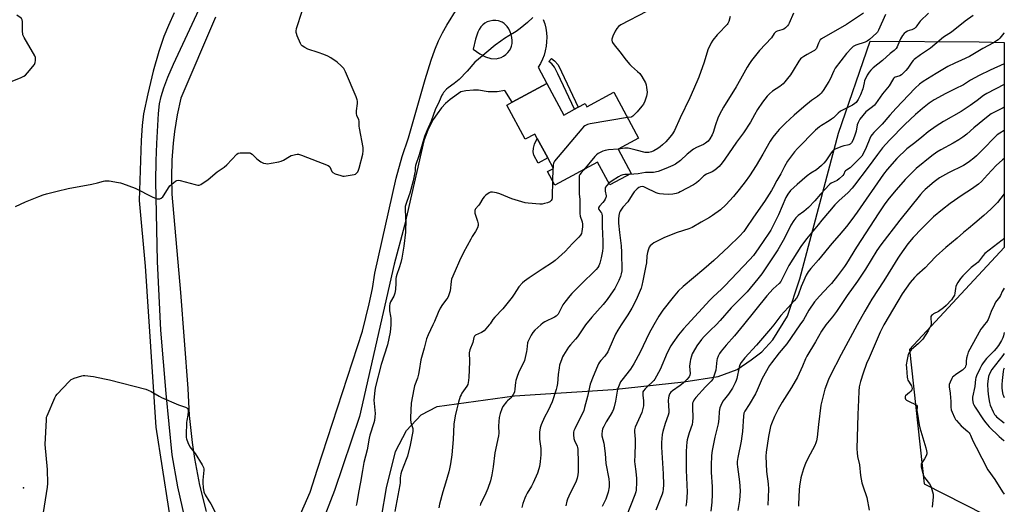
# Model space of a CAD drawing. Units: inches. Extents: x 1279768 to 1285768, y 569448 to 573449.
# Drawn here: x 1285218 to 1285768, y 572900 to 573171 of the extents above; entities that cross this region are included whole.
import ezdxf

# ---------------------------------------------------------------- set-up
doc = ezdxf.new("R2010")
doc.units = ezdxf.units.IN
doc.header["$MEASUREMENT"] = 0
for name, color, linetype in [('BLDG-Footprint', 5, 'Continuous'), ('CULTRL-Pad', 6, 'Continuous'), ('ELEV-Spot Elevation', 7, 'Continuous'), ('NTRL-Farm Land', 3, 'Continuous'), ('NTRL-Pasture Land', 2, 'Continuous'), ('TRANS-Driveway', 251, 'Continuous'), ('TRANS-Non Street Sidewalk', 7, 'Continuous'), ('Undefined', 1, 'Continuous')]:
    doc.layers.add(name, color=color, linetype=linetype)

msp = doc.modelspace()

# ---------------------------------------------------------------- linework, layer by layer
at = {"layer": 'BLDG-Footprint', "elevation": 555.44}
msp.add_lwpolyline([(1285512.35, 573135.01), (1285521.87, 573117.35), (1285527.79, 573120.54), (1285529.86, 573121.66), (1285533.72, 573123.74), (1285534.7, 573121.91), (1285549.79, 573130.06), (1285563.59, 573104.47), (1285552.16, 573098.3), (1285559.5, 573084.69), (1285547.58, 573078.26), (1285540.72, 573090.97), (1285516.82, 573078.07), (1285512.72, 573085.68), (1285516.02, 573087.46), (1285512.8, 573093.41), (1285506.92, 573104.31), (1285505.63, 573106.72), (1285500.19, 573103.78), (1285489.88, 573122.88), (1285492.86, 573124.5)], close=True, dxfattribs=at)
at = {"layer": 'CULTRL-Pad'}
msp.add_lwpolyline([(1285512.8, 573093.41), (1285507.44, 573090.51), (1285505.05, 573094.94), (1285504.71, 573096.84), (1285504.91, 573098.86), (1285505.5, 573101.03), (1285506.92, 573104.31)], close=True, dxfattribs=at)
at = {"layer": 'ELEV-Spot Elevation'}
msp.add_point((1285219.7, 572908.92, 559.56), dxfattribs=at)
at = {"layer": 'NTRL-Farm Land'}
msp.add_lwpolyline([(1285303.89, 573174.48), (1285300.65, 573167.41), (1285298.09, 573161.21), (1285295.26, 573152.85), (1285292.17, 573141.81), (1285289.12, 573129.21), (1285286.83, 573118), (1285285.95, 573111.41), (1285285.35, 573103.12), (1285284.31, 573069.6), (1285287.73, 573032.86), (1285293.7, 572942.74), (1285304.35, 572874.58), (1285312.24, 572849.34), (1285316.16, 572827.53), (1285314.09, 572812.65), (1285307.84, 572791.83), (1285280.18, 572746.01), (1285206.76, 572639.96)], dxfattribs=at)
at = {"layer": 'NTRL-Pasture Land'}
msp.add_lwpolyline([(1285417.07, 572876.14), (1285422.56, 572908.94), (1285427.67, 572929.14), (1285433.74, 572941.04), (1285442.11, 572949.72), (1285450.96, 572954.36), (1285494.32, 572960.24), (1285549.5, 572963.91), (1285589.03, 572968.1), (1285608.07, 572971.09), (1285618.76, 572975.15), (1285626.58, 572980.37), (1285632.59, 572984.95), (1285638.76, 572991.57), (1285646.84, 573004.92), (1285653.77, 573025.77), (1285675.41, 573107.21), (1285693.11, 573158.6), (1285754.09, 573158.37), (1285768.17, 573157.84), (1285768.16, 573043.22), (1285715.08, 572986.33), (1285723.38, 572911.13), (1285768.14, 572888.35)], dxfattribs=at)
at = {"layer": 'TRANS-Driveway'}
for points in [[(1285309.95, 572892.05, 0), (1285305.94, 572909.38, 0), (1285302.79, 572927.26, 0), (1285299.51, 572961.72, 0), (1285296.41, 572997.01, 0), (1285294.48, 573035.36, 0), (1285293.71, 573080.4, 0), (1285293.77, 573091.72, 0), (1285294.12, 573101.44, 0), (1285295.14, 573118.17, 0), (1285295.76, 573123.52, 0), (1285296.58, 573127.79, 0), (1285298.04, 573132.52, 0), (1285300.38, 573138.57, 0), (1285303.53, 573145.84, 0), (1285319.14, 573179.25, 0)], [(1285326.93, 573172.1, 0), (1285307.66, 573126.85, 0), (1285305.61, 573117.55, 0), (1285304.05, 573108.16, 0), (1285303.26, 573101.59, 0), (1285302.54, 573092.09, 0), (1285302.32, 573082.57, 0), (1285302.59, 573073.05, 0), (1285307.45, 573018.18, 0), (1285311.5, 572964.43, 0), (1285312.33, 572949.26, 0), (1285313.95, 572934.15, 0), (1285315.27, 572925.3, 0), (1285318.14, 572910.38, 0), (1285321.79, 572895.63, 0)], [(1285364.42, 572871.17, 0), (1285380.01, 572906.39, 0), (1285383.97, 572919.28, 0), (1285409.15, 572996.55, 0), (1285412.9, 573011.72, 0), (1285414.78, 573020.37, 0), (1285416.06, 573028.93, 0), (1285428.06, 573082.11, 0), (1285431.4, 573094.07, 0), (1285434.9, 573104.68, 0), (1285444.31, 573137.3, 0), (1285447.71, 573148.1, 0), (1285449.74, 573153.73, 0), (1285451.81, 573158.79, 0), (1285453.96, 573163.34, 0), (1285456.32, 573167.63, 0), (1285462.08, 573177, 0)], [(1285510.34, 573170.7, 0), (1285511.13, 573168.3, 0), (1285511.71, 573165.85, 0), (1285512.09, 573163.35, 0), (1285512.25, 573160.84, 0), (1285512.2, 573158.31, 0), (1285511.94, 573155.8, 0), (1285511.47, 573153.32, 0), (1285510.79, 573150.89, 0), (1285509.9, 573148.53, 0), (1285508.82, 573146.25, 0), (1285507.55, 573144.07, 0), (1285512.35, 573135.01, 0), (1285492.86, 573124.49, 0), (1285488.78, 573130.99, 0), (1285484.55, 573130.35, 0), (1285482.03, 573130.28, 0), (1285479.51, 573130.41, 0), (1285474.14, 573131.18, 0), (1285471.25, 573131.3, 0), (1285467.05, 573130.94, 0), (1285464.22, 573130.32, 0), (1285458.22, 573126.01, 0), (1285455.62, 573123.8, 0), (1285453.44, 573121.29, 0), (1285450.9, 573117.96, 0), (1285448.78, 573114.85, 0), (1285447.36, 573112.41, 0), (1285445.79, 573108.88, 0), (1285443.56, 573102.96, 0), (1285432.73, 573055.64, 0), (1285426.99, 573033.92, 0), (1285407.53, 572948.74, 0), (1285393.65, 572907.43, 0), (1285385.83, 572887.57, 0)]]:
    msp.add_polyline3d(points, dxfattribs=at)
msp.add_polyline3d([(1285485.29, 573169.98, 0), (1285483.72, 573170.18, 0), (1285482.08, 573170.14, 0), (1285480.47, 573169.87, 0), (1285478.98, 573169.37, 0), (1285477.7, 573168.68, 0), (1285476.52, 573167.74, 0), (1285475.46, 573166.59, 0), (1285474.52, 573165.22, 0), (1285473.68, 573163.62, 0), (1285472.34, 573159.78, 0), (1285471.13, 573154.22, 0), (1285474.8, 573151.59, 0), (1285478.05, 573149.87, 0), (1285481.08, 573148.94, 0), (1285483.92, 573148.81, 0), (1285485.31, 573149.07, 0), (1285486.71, 573149.57, 0), (1285488.09, 573150.29, 0), (1285489.37, 573151.2, 0), (1285490.5, 573152.27, 0), (1285491.43, 573153.44, 0), (1285492.14, 573154.68, 0), (1285492.59, 573155.94, 0), (1285492.85, 573157.43, 0), (1285492.9, 573159.01, 0), (1285492.72, 573160.65, 0), (1285492.34, 573162.3, 0), (1285491.76, 573163.93, 0), (1285490.99, 573165.47, 0), (1285490.06, 573166.88, 0), (1285488.52, 573168.54, 0), (1285487.38, 573169.27, 0)], close=True, dxfattribs=at)
at = {"layer": 'TRANS-Non Street Sidewalk'}
msp.add_lwpolyline([(1285529.86, 573121.66), (1285527.79, 573120.54), (1285518.5, 573140.46), (1285516.64, 573144.06), (1285515.05, 573145.89), (1285513.39, 573147.24), (1285514.88, 573149.05), (1285516.68, 573147.58), (1285518.59, 573145.39), (1285520.61, 573141.49)], close=True, dxfattribs=at)
at = {"layer": 'Undefined'}
for p, q in [((1285515.76, 573087.32, 556), (1285515.55, 573080.43, 556)), ((1285515.77, 573087.91, 556), (1285515.76, 573087.32, 556))]:
    msp.add_line(p, q, dxfattribs=at)
for points, elevation in [([(1285215.15, 573066.29), (1285220.67, 573068.76), (1285228.25, 573071.8), (1285230.65, 573072.69), (1285232.56, 573073.26), (1285238.46, 573074.77), (1285244.6, 573076.21), (1285257.86, 573078.71), (1285260.98, 573079.42), (1285264.37, 573080.45), (1285265.2, 573080.6), (1285266.03, 573080.64), (1285267.48, 573080.48), (1285272.69, 573079.64), (1285273.84, 573079.4), (1285274.95, 573079.06), (1285282.09, 573076.4), (1285291.95, 573071.37), (1285294.45, 573070.56), (1285295.28, 573070.44), (1285295.79, 573070.49), (1285296.69, 573070.89), (1285297.47, 573071.6), (1285298.31, 573072.79), (1285300.74, 573076.69), (1285301.56, 573077.8), (1285302.38, 573078.59), (1285303.71, 573079.67), (1285304.61, 573080.34), (1285305.32, 573080.73), (1285306.04, 573080.86), (1285307.31, 573080.71), (1285315.63, 573078.49), (1285317.05, 573078.18), (1285317.88, 573078.17), (1285318.89, 573078.57), (1285322.97, 573081.32), (1285327.97, 573085.58), (1285330.83, 573087.36), (1285331.94, 573088.17), (1285333.39, 573089.54), (1285338.86, 573095.43), (1285339.77, 573096.08), (1285340.85, 573096.29), (1285345.27, 573096.24), (1285346.12, 573096.14), (1285346.64, 573095.98), (1285347.51, 573095.38), (1285350.15, 573092.84), (1285352.38, 573091.12), (1285353.11, 573090.74), (1285353.9, 573090.48), (1285355.25, 573090.18), (1285356.07, 573090.1), (1285358.08, 573090.34), (1285362.4, 573091.14), (1285363.81, 573091.48), (1285365.12, 573092.11), (1285368.38, 573094.16), (1285369.42, 573094.7), (1285370.27, 573094.98), (1285371.72, 573095.3), (1285372.6, 573095.41), (1285373.46, 573095.38), (1285375.15, 573094.84), (1285389.96, 573089.09), (1285390.69, 573088.66), (1285391.03, 573088.29), (1285392.15, 573085.81), (1285392.67, 573085.2), (1285393.93, 573084.56), (1285397.04, 573083.48), (1285398.18, 573083.23), (1285399.03, 573083.23), (1285404.48, 573084.02), (1285405.27, 573084.3), (1285405.73, 573084.6), (1285406.32, 573085.18), (1285406.63, 573085.62), (1285407.08, 573086.58), (1285407.4, 573087.56), (1285409.39, 573095.38), (1285409.64, 573097.31), (1285409.64, 573099.26), (1285407.48, 573109.97), (1285407.37, 573111.1), (1285407.41, 573113.07), (1285407.34, 573113.89), (1285407.1, 573114.7), (1285406.12, 573117.05), (1285405.83, 573118.25), (1285405.89, 573119.7), (1285406.44, 573123.81), (1285406.45, 573125.09), (1285406.32, 573125.87), (1285405.7, 573127.53), (1285399.74, 573141.47), (1285399.23, 573142.54), (1285398.75, 573143.28), (1285397.38, 573144.78), (1285395.03, 573146.91), (1285391.51, 573149.39), (1285389.78, 573150.27), (1285387.67, 573151.12), (1285384.43, 573152.31), (1285378.58, 573154.26), (1285377, 573155.04), (1285375.54, 573155.98), (1285374.96, 573156.58), (1285374.54, 573157.31), (1285372.73, 573161.58), (1285372.24, 573162.93), (1285372.11, 573163.48), (1285372.08, 573164.32), (1285372.32, 573165.75), (1285375.45, 573175.44)], 558), ([(1285504.4, 573171.85), (1285501.5, 573169.08), (1285497.49, 573165.71), (1285495.15, 573164.12), (1285491.12, 573161.62), (1285488.68, 573160.21), (1285486.53, 573158.71), (1285483.5, 573156.43), (1285474.02, 573148.66), (1285472.05, 573146.85), (1285467.76, 573141.96), (1285463.2, 573137.16), (1285460.47, 573134.94), (1285457.16, 573132.6), (1285456.29, 573131.85), (1285454.56, 573129.91), (1285454.06, 573129.21), (1285453.62, 573128.42), (1285452.12, 573124.98), (1285449.83, 573120.31), (1285447.67, 573114), (1285445.14, 573108.6), (1285443.99, 573105.36), (1285440.88, 573095.17), (1285438.81, 573089.1), (1285438.63, 573087.97), (1285438.64, 573086), (1285438.56, 573085.15), (1285437.58, 573080.63), (1285435.61, 573073.61), (1285433.98, 573068.93), (1285433.15, 573066.13), (1285433.02, 573065.3), (1285433, 573064.26), (1285433.38, 573056.66), (1285433.35, 573054.14), (1285433.2, 573051.77), (1285432.34, 573044.02), (1285431.15, 573037.27), (1285430.68, 573034.96), (1285429.78, 573031.9), (1285428.43, 573028.27), (1285428.06, 573026.91), (1285427.94, 573025.85), (1285427.87, 573023.35), (1285427.65, 573019.82), (1285427.4, 573017.79), (1285426.72, 573016), (1285424.97, 573012.83), (1285424.57, 573011.74), (1285424.34, 573010.59), (1285424.26, 573009.1), (1285424.31, 573007.91), (1285424.97, 573004.88), (1285425.11, 573003.76), (1285425.07, 573000)], 558), ([(1285689.44, 573174.3), (1285679.92, 573167.97), (1285665.92, 573159.87), (1285665.25, 573159.31), (1285664.76, 573158.64), (1285664.26, 573157.6), (1285663.39, 573155.13), (1285663.12, 573154.63), (1285662.58, 573154), (1285661.95, 573153.47), (1285661.25, 573153.03), (1285657.9, 573151.21), (1285656.14, 573150.16), (1285654.92, 573149.35), (1285654.27, 573148.79), (1285653.21, 573147.43), (1285650.17, 573142.34), (1285648.57, 573139.9), (1285647, 573137.74), (1285645.51, 573135.87), (1285644.45, 573134.84), (1285642.63, 573133.33), (1285638.56, 573130.6), (1285636.81, 573129.23), (1285635.57, 573127.89), (1285632.88, 573124.54), (1285630.12, 573120.48), (1285628.44, 573117.51), (1285626.21, 573113.33), (1285622.39, 573107.44), (1285618.44, 573102.19), (1285611.84, 573092.64), (1285610.34, 573090.63), (1285608.66, 573088.59), (1285606.23, 573086.5), (1285604.81, 573085.54), (1285601.69, 573084.27), (1285600.17, 573083.41), (1285599.3, 573082.69), (1285597.37, 573080.54), (1285596.01, 573079.46), (1285594.34, 573078.3), (1285586.98, 573074.37), (1285585.91, 573073.86), (1285584.61, 573073.44), (1285582.7, 573073.09), (1285580.17, 573072.91), (1285577.59, 573073.02), (1285575.31, 573073.26), (1285574.52, 573073.47), (1285573.5, 573073.89), (1285567.76, 573076.72), (1285566.64, 573077.13), (1285565.67, 573077.31), (1285564.72, 573077.19), (1285563.77, 573076.76), (1285562.87, 573076.04), (1285561.21, 573074.39), (1285560, 573072.78), (1285557.53, 573068.89), (1285554.86, 573065.78), (1285553.7, 573064.24), (1285553.28, 573063.54), (1285552.95, 573062.8), (1285552.52, 573061.21), (1285552.33, 573059.19), (1285552.43, 573056.89), (1285552.87, 573051.72), (1285553.55, 573047.27), (1285553.93, 573044.12), (1285554.13, 573040.62), (1285554.19, 573030.25), (1285553.97, 573028.55), (1285553.49, 573026.97), (1285552.63, 573024.89), (1285550.34, 573020.44), (1285549.39, 573018.96), (1285546, 573014.11), (1285543.81, 573011.43), (1285537.46, 573004.31), (1285534.03, 573000)], 550), ([(1285614.9, 573172.35), (1285614.02, 573169.59), (1285613.54, 573168.6), (1285613.09, 573167.91), (1285612.33, 573167.01), (1285609, 573163.64), (1285607.6, 573162.11), (1285605.09, 573159.2), (1285604.15, 573157.75), (1285602.39, 573153.88), (1285600.4, 573146.99), (1285597.28, 573138.56), (1285594.4, 573131.61), (1285592.28, 573126.95), (1285586.92, 573115.83), (1285583.66, 573108.77), (1285582.52, 573106.83), (1285581.14, 573104.99), (1285578.81, 573102.3), (1285577.1, 573100.65), (1285575.74, 573099.5), (1285574.32, 573098.6), (1285572.1, 573097.38), (1285570.78, 573096.84), (1285569.42, 573096.45), (1285568.39, 573096.34), (1285567.39, 573096.43), (1285562.37, 573097.77), (1285559.22, 573098.49), (1285557.78, 573098.75), (1285556, 573098.73), (1285552.25, 573098.35)], 554), ([(1285701.7, 573173.57), (1285697.72, 573164.77), (1285697.16, 573163.75), (1285696.64, 573163.08), (1285692.78, 573159.58), (1285691.39, 573158.56), (1285690.35, 573158.04), (1285689.27, 573157.63), (1285686.28, 573156.86), (1285685.21, 573156.47), (1285683.68, 573155.62), (1285682.63, 573154.69), (1285679.91, 573151.8), (1285673.63, 573143.58), (1285672.75, 573142.02), (1285670.69, 573137.38), (1285670.03, 573136.05), (1285666.86, 573131.05), (1285665.82, 573129.62), (1285664.98, 573128.8), (1285663.62, 573127.66), (1285660.43, 573125.41), (1285655.99, 573121.9), (1285650.61, 573117.27), (1285645.78, 573112.88), (1285642.27, 573109.22), (1285640.36, 573107.07), (1285638.79, 573105.03), (1285637.15, 573102.66), (1285633.12, 573095.5), (1285629.4, 573089.1), (1285625.74, 573083.4), (1285623.25, 573080), (1285619.93, 573075.73), (1285616.7, 573071.83), (1285612.45, 573067.05), (1285609.51, 573064.33), (1285604.96, 573061.16), (1285603.22, 573060.09), (1285598.6, 573057.53), (1285593.56, 573054.49), (1285591.76, 573053.71), (1285585.12, 573051.68), (1285578.08, 573048.95), (1285572.07, 573045.91), (1285571.14, 573045.21), (1285570.13, 573044.13), (1285569.6, 573043.42), (1285569.33, 573042.92), (1285568.98, 573041.82), (1285568.64, 573040.4), (1285568.33, 573038.69), (1285568, 573034.76), (1285567.77, 573033.07), (1285566.06, 573024.62), (1285565.42, 573022.02), (1285565, 573020.59), (1285562.22, 573013.95), (1285559.89, 573009.33), (1285557.69, 573005.55), (1285553.95, 573000)], 548), ([(1285650.19, 573174.27), (1285647.83, 573168.72), (1285647.43, 573167.95), (1285646.94, 573167.28), (1285645.8, 573166.07), (1285644.9, 573165.43), (1285643.81, 573165.02), (1285641.12, 573164.22), (1285640.41, 573163.88), (1285639.99, 573163.55), (1285639.47, 573162.93), (1285637.98, 573160.55), (1285631.25, 573153.48), (1285626.84, 573147.81), (1285625.64, 573146.13), (1285624.4, 573144.14), (1285620.68, 573137.38), (1285618.21, 573133.15), (1285611.16, 573121.73), (1285609.99, 573119.72), (1285608.52, 573116.88), (1285607.92, 573115.54), (1285606.64, 573111.9), (1285605.34, 573107.64), (1285604.82, 573106.26), (1285603.51, 573104.1), (1285602.48, 573102.76), (1285601.14, 573101.63), (1285599.91, 573100.83), (1285596.07, 573099.17), (1285594.4, 573098.19), (1285590.8, 573095.38), (1285587.07, 573091.96), (1285584.32, 573089.92), (1285582.81, 573089.12), (1285578.87, 573087.36), (1285574.56, 573085.77), (1285572.02, 573085.21), (1285570.89, 573085.12), (1285568.4, 573085.3), (1285567.59, 573085.28), (1285563.31, 573084.5), (1285558.48, 573084.14)], 552), ([(1285768.17, 573145.96), (1285760.22, 573142.44), (1285754.13, 573139.43), (1285749.27, 573136.75), (1285745.26, 573134.3), (1285740.68, 573131.93), (1285735.49, 573129.45), (1285728.94, 573125.82), (1285726.07, 573123.92), (1285722.33, 573120.97), (1285718.56, 573117.72), (1285712.49, 573112.07), (1285703.99, 573103.34), (1285700.03, 573098.95), (1285697.18, 573095.32), (1285692, 573088.2), (1285684.4, 573078.08), (1285683.15, 573076.5), (1285680.85, 573074.02), (1285675.64, 573069.3), (1285673.47, 573067.08), (1285670.44, 573063.63), (1285666.17, 573058.53), (1285664.11, 573055.91), (1285657.51, 573048.07), (1285654.39, 573043.76), (1285647.71, 573033.14), (1285646.3, 573030.58), (1285643.64, 573025.04), (1285643.14, 573024.2), (1285642.18, 573023.17), (1285638.84, 573020.07), (1285635.37, 573016.27), (1285622.39, 573000)], 540), ([(1285768.17, 573134.42), (1285768.04, 573134.35), (1285758.39, 573129.4), (1285756.58, 573128.21), (1285753.07, 573125.55), (1285749.06, 573122.66), (1285744.07, 573119.26), (1285734.08, 573113.66), (1285729.98, 573111.06), (1285725.64, 573107.93), (1285722, 573105.03), (1285718.09, 573101.75), (1285713.74, 573098.46), (1285712.3, 573097.21), (1285709.34, 573094.39), (1285708.02, 573092.99), (1285702.72, 573086.82), (1285700.69, 573084.27), (1285685.86, 573063.02), (1285682.92, 573058.95), (1285679.97, 573055.05), (1285675.76, 573050.12), (1285671.63, 573045.49), (1285664.21, 573036.38), (1285659.98, 573031.47), (1285658.52, 573029.61), (1285657.44, 573027.88), (1285655.23, 573023.15), (1285654.56, 573021.54), (1285652.8, 573016.62), (1285651.92, 573014.93), (1285650.71, 573013.38), (1285647.37, 573009.8), (1285643.28, 573005.21), (1285639.19, 573000)], 538), ([(1285768.17, 573121.81), (1285767.51, 573121.44), (1285762.7, 573119.04), (1285760.82, 573117.93), (1285759.06, 573116.62), (1285751.17, 573110.16), (1285747.12, 573106.63), (1285745, 573105.01), (1285742.82, 573103.48), (1285739.57, 573101.55), (1285732.58, 573097.92), (1285730.45, 573096.62), (1285727.66, 573094.48), (1285718.88, 573087.38), (1285717.68, 573086.34), (1285712.75, 573081.27), (1285707.64, 573075.52), (1285703.85, 573070.95), (1285701.35, 573067.66), (1285697.94, 573062.66), (1285685.59, 573043.41), (1285679.85, 573034.3), (1285678.72, 573032.62), (1285674.97, 573027.49), (1285671.46, 573023.23), (1285670.12, 573021.71), (1285664.82, 573016.09), (1285662.07, 573012.88), (1285658.79, 573008.16), (1285655.84, 573002.81), (1285653.9, 573000)], 536), ([(1285557.44, 573115.88), (1285536.46, 573112.38), (1285535.04, 573112.03), (1285533.54, 573111.33), (1285532.88, 573110.79), (1285531.88, 573109.69), (1285516.66, 573091.56), (1285516.19, 573090.83), (1285515.98, 573090.3), (1285515.85, 573089.44), (1285515.77, 573087.91)], 556), ([(1285768.17, 573108.67), (1285765.66, 573107.27), (1285764.25, 573106.21), (1285762.92, 573105.04), (1285756.3, 573098.17), (1285752.56, 573094.45), (1285751.16, 573093.24), (1285748.72, 573091.3), (1285747.32, 573090.35), (1285745.39, 573089.19), (1285736.98, 573085.04), (1285731.9, 573082.14), (1285728.99, 573080.02), (1285724, 573075.75), (1285722.83, 573074.57), (1285721.39, 573072.91), (1285709.76, 573058.61), (1285699.06, 573044.73), (1285696.91, 573041.52), (1285690.46, 573031.19), (1285685.99, 573024.48), (1285680.22, 573016.35), (1285674.25, 573007.56), (1285672.05, 573004.58), (1285668.43, 573000)], 534), ([(1285552.25, 573098.35), (1285546.77, 573097.81), (1285545, 573097.56), (1285543.63, 573097.08), (1285541, 573095.76), (1285540.05, 573095.09), (1285539.23, 573094.23), (1285532.93, 573086.76)], 554), ([(1285768.17, 573093.02), (1285767.14, 573092.27), (1285763.68, 573089.04), (1285758.72, 573083.88), (1285755.38, 573080.27), (1285753.74, 573078.72), (1285749.87, 573075.98), (1285744.65, 573072.63), (1285737.9, 573067.96), (1285733.53, 573064.61), (1285728.66, 573060.38), (1285725.78, 573057.67), (1285721.98, 573053.92), (1285717.15, 573048.89), (1285714.27, 573045.24), (1285709.82, 573039.07), (1285708.66, 573037.36), (1285705.63, 573032.54), (1285700.8, 573024.56), (1285694.17, 573014.3), (1285690.16, 573007.69), (1285685.92, 573000)], 532), ([(1285532.93, 573086.76), (1285531.51, 573085.09), (1285530.82, 573084.15), (1285530.49, 573083.38), (1285530.35, 573082.25), (1285530.31, 573074.6), (1285530.4, 573073.14), (1285530.8, 573070.22), (1285530.75, 573065.22), (1285530.83, 573062.27), (1285531.04, 573060.85), (1285532.07, 573057.69), (1285532.3, 573056.32), (1285532.24, 573054.87), (1285531.93, 573052.24), (1285531.64, 573051.15), (1285531.15, 573050.2), (1285530.28, 573049.1), (1285526.73, 573045.57), (1285522.51, 573041.04), (1285516.95, 573036.03), (1285515.5, 573034.97), (1285509.79, 573031.13), (1285502.4, 573026.32), (1285499.78, 573024.45), (1285498.67, 573023.51), (1285496.74, 573021.27), (1285494.05, 573017.12), (1285492.84, 573015.47), (1285487.68, 573009.06), (1285483.17, 573004.3), (1285482.16, 573002.95), (1285480.61, 573000.61), (1285480.11, 573000)], 554), ([(1285558.48, 573084.14), (1285556.01, 573084.06), (1285554.85, 573083.85), (1285553.74, 573083.52), (1285552.43, 573082.83), (1285548.9, 573080.61), (1285547.03, 573079.27)], 552), ([(1285515.55, 573080.43), (1285515.32, 573071.88), (1285515.25, 573071.05), (1285515.05, 573070.2), (1285514.69, 573069.5), (1285513.93, 573068.81), (1285512.72, 573068.24), (1285511.08, 573067.8), (1285509.68, 573067.57), (1285508.49, 573067.57), (1285501.94, 573068.07), (1285500.17, 573068.32), (1285492.78, 573070.58), (1285486.07, 573073.35), (1285484.13, 573073.81), (1285481.9, 573074.21), (1285480.83, 573074.19), (1285480.09, 573073.89), (1285478.25, 573072.62), (1285477.21, 573071.69), (1285476.54, 573070.73), (1285474.65, 573067.46), (1285474.16, 573066.81), (1285472.46, 573064.96), (1285472.22, 573064.5), (1285472.08, 573064), (1285472.01, 573063.2), (1285472.13, 573062.4), (1285473.58, 573057.98), (1285473.93, 573056.6), (1285473.97, 573056.06), (1285473.89, 573055.53), (1285473.45, 573054.22), (1285472.5, 573052.17), (1285470.63, 573049.51), (1285469.73, 573048), (1285465.79, 573040.5), (1285463.43, 573035.81), (1285460.96, 573030.32), (1285459.08, 573025.6), (1285458.79, 573024.18), (1285458.19, 573019), (1285457.89, 573017.87), (1285457.28, 573016.2), (1285456.91, 573015.4), (1285456.35, 573014.49), (1285453.96, 573011.36), (1285452.66, 573009.37), (1285451.57, 573006.98), (1285449.53, 573001.98), (1285448.63, 573000)], 556), ([(1285547.03, 573079.27), (1285545.62, 573077.69), (1285545.17, 573076.97), (1285544.99, 573076.45), (1285544.92, 573075.6), (1285544.98, 573074.72), (1285545.56, 573072.25), (1285545.53, 573071.68), (1285545.39, 573071.18), (1285544.91, 573070.23), (1285544.31, 573069.3), (1285543.61, 573068.44), (1285541.73, 573066.43), (1285541.35, 573065.8), (1285541.22, 573065.37), (1285541.25, 573064.95), (1285541.43, 573064.54), (1285542.57, 573063.11), (1285542.82, 573062.63), (1285543.06, 573061.84), (1285543.2, 573060.99), (1285543.29, 573059.85), (1285543.18, 573057.26), (1285543.22, 573055.01), (1285543.66, 573046.9), (1285543.6, 573043.03), (1285543.41, 573041.25), (1285542.64, 573037.46), (1285541.89, 573034.46), (1285541.41, 573033.1), (1285540.83, 573032.07), (1285539.87, 573030.94), (1285531.16, 573022.36), (1285526.39, 573017.54), (1285525.19, 573016.23), (1285522.38, 573012.74), (1285521.32, 573011.3), (1285519.01, 573006.8), (1285518.58, 573006.07), (1285518.07, 573005.42), (1285517.46, 573004.9), (1285516.52, 573004.31), (1285511.23, 573001.72), (1285510.34, 573001.12), (1285508.9, 573000)], 552), ([(1285768.16, 573073.33), (1285764.34, 573068.39), (1285760.66, 573064.78), (1285756.73, 573061.2), (1285751.6, 573056.88), (1285748.23, 573053.93), (1285745.29, 573051.58), (1285741.81, 573048.51), (1285735.39, 573043.35), (1285730.04, 573038.37), (1285726.37, 573034.47), (1285723.82, 573031.96), (1285719.21, 573027.78), (1285718, 573026.55), (1285715.56, 573023.76), (1285711.12, 573017.39), (1285708.59, 573013.28), (1285700.79, 573000)], 530), ([(1285768.16, 573048.56), (1285766.89, 573047.3), (1285757.25, 573039.85), (1285756.28, 573038.78), (1285754.76, 573036.51), (1285753.5, 573035.08), (1285752.67, 573034.32), (1285749.7, 573032.01), (1285748.59, 573031.04), (1285744.96, 573027.5), (1285743.67, 573025.91), (1285742.17, 573023.74), (1285741.47, 573022.49), (1285741.09, 573021.45), (1285740.8, 573020.38), (1285740.5, 573017.76), (1285740.27, 573016.7), (1285739.64, 573015.42), (1285738.61, 573014.01), (1285735.64, 573010.84), (1285734.12, 573009.49), (1285731.31, 573007.42), (1285728.6, 573006.12), (1285727.93, 573005.69), (1285727.39, 573005.18), (1285727.17, 573004.75), (1285727.08, 573003.95), (1285727.33, 573000.95), (1285727.28, 573000)], 528), ([(1285768.16, 573020.54), (1285766.97, 573018.65), (1285765.96, 573016.44), (1285765.44, 573015.51), (1285763.32, 573012.79), (1285762.65, 573011.48), (1285760.83, 573007.41), (1285759.12, 573002.96), (1285758.17, 573001.45), (1285756.99, 573000)], 526), ([(1285425.07, 573000), (1285424.95, 572998.02), (1285424.71, 572995.93), (1285423.29, 572988.94), (1285419.73, 572977.9), (1285416.56, 572965.57), (1285416.08, 572963.41), (1285415.85, 572961.41), (1285415.62, 572957.92), (1285416.25, 572950.53), (1285416.16, 572948.65), (1285415.89, 572946.61), (1285415.53, 572945.22), (1285413.36, 572938.43), (1285412.9, 572936.71), (1285411.8, 572930.05), (1285410.05, 572923.05), (1285409.15, 572918.57), (1285408.1, 572912.05), (1285407, 572906.29), (1285406.03, 572900.42), (1285405.62, 572899.05)], 558), ([(1285448.63, 573000), (1285445.93, 572994.48), (1285444.99, 572992.13), (1285443.74, 572986.98), (1285441.86, 572980.43), (1285440.94, 572974.42), (1285440.51, 572972.47), (1285439.9, 572970.27), (1285438.32, 572965.85), (1285437.86, 572964.15), (1285436.5, 572956.32), (1285436.02, 572948.13), (1285436.08, 572947.01), (1285436.34, 572945.41), (1285437.37, 572942.08), (1285437.41, 572941.45), (1285437.3, 572940.3), (1285435.94, 572932.77), (1285434.36, 572926.62), (1285433.7, 572924.67), (1285431.09, 572918.09), (1285430.68, 572916.72), (1285430.38, 572914.55), (1285430.24, 572911.76), (1285430.1, 572910.61), (1285427.35, 572895.7)], 556), ([(1285480.11, 573000), (1285477.23, 572996.66), (1285475.77, 572995.75), (1285472.47, 572994.26), (1285471.89, 572993.78), (1285471.41, 572992.94), (1285470.91, 572990.08), (1285469.29, 572986), (1285468.95, 572984.36), (1285468.89, 572983.26), (1285469.08, 572980.91), (1285469.08, 572979.74), (1285468.79, 572974.66), (1285468.78, 572970.84), (1285468.6, 572968.83), (1285468.4, 572967.71), (1285468.05, 572966.65), (1285467.55, 572965.66), (1285464.81, 572961.75), (1285464.37, 572960.97), (1285463.9, 572959.88), (1285462.84, 572956.79), (1285462.07, 572953.08), (1285461.13, 572949.19), (1285460.33, 572944.51), (1285459.96, 572935.9), (1285459.15, 572927.27), (1285458.4, 572922.28), (1285457.88, 572919.52), (1285457.46, 572917.82), (1285455.72, 572911.58), (1285454.17, 572906.58), (1285452.37, 572899.8), (1285451.95, 572897.77)], 554), ([(1285508.9, 573000), (1285505.69, 572997.01), (1285504.53, 572995.76), (1285503.62, 572994.3), (1285501.99, 572991.25), (1285501.68, 572990.46), (1285501.56, 572989.89), (1285501.21, 572986.33), (1285501.03, 572985.18), (1285499.85, 572980.12), (1285499.29, 572978.76), (1285496.75, 572973.69), (1285495.52, 572970.65), (1285494.93, 572968.98), (1285494.72, 572967.87), (1285494.49, 572964.17), (1285494.15, 572962.43), (1285493.51, 572961.15), (1285492.23, 572959.22), (1285491.67, 572958.62), (1285490.39, 572957.61), (1285489.77, 572957), (1285487.8, 572954.39), (1285487.1, 572953.09), (1285486.26, 572950.54), (1285485.69, 572948.29), (1285485.43, 572946.04), (1285485.29, 572943.44), (1285485.41, 572939.43), (1285485.31, 572937.99), (1285483.27, 572928.42), (1285482.27, 572920.59), (1285481.59, 572916.24), (1285480.73, 572912.78), (1285479.34, 572908.48), (1285477.67, 572904.52), (1285475.6, 572900.74), (1285475.23, 572899.77), (1285475.04, 572898.97)], 552), ([(1285534.03, 573000), (1285529.44, 572993.26), (1285528.42, 572992.06), (1285525.48, 572988.88), (1285524.42, 572987.56), (1285521.57, 572983.13), (1285521.05, 572982.09), (1285520.64, 572981), (1285519.49, 572977.39), (1285519.14, 572975.98), (1285518.71, 572972.28), (1285518.29, 572967.3), (1285517.94, 572965.35), (1285517.54, 572963.94), (1285515.22, 572956.89), (1285513.05, 572952.18), (1285511.09, 572948.36), (1285509.21, 572944.13), (1285508.65, 572942.5), (1285508.3, 572939.93), (1285508.14, 572937.63), (1285508.25, 572936.18), (1285508.9, 572930.97), (1285508.97, 572927.09), (1285508.85, 572925.64), (1285508.52, 572923.36), (1285508.13, 572920.81), (1285507.83, 572919.45), (1285507.07, 572917.09), (1285504.67, 572911.75), (1285503.76, 572909.91), (1285501.41, 572905.84), (1285500.62, 572904.34), (1285500.05, 572903.03), (1285498.94, 572900.06), (1285498.27, 572897.82)], 550), ([(1285553.95, 573000), (1285552.07, 572997.04), (1285550.81, 572994.83), (1285547.06, 572986.18), (1285546.39, 572984.88), (1285544.78, 572982.49), (1285542.6, 572980.09), (1285541.86, 572979.17), (1285541.21, 572978.19), (1285540.58, 572976.92), (1285538.19, 572971.16), (1285536.56, 572966.9), (1285535.01, 572959.88), (1285533.47, 572953.88), (1285532.95, 572952.19), (1285527.94, 572941.88), (1285527.48, 572940.82), (1285527.23, 572940), (1285527.2, 572938.56), (1285527.48, 572936.52), (1285527.84, 572935.42), (1285529.26, 572932.21), (1285529.48, 572931.44), (1285529.61, 572930.59), (1285529.91, 572922.83), (1285529.85, 572917.88), (1285529.71, 572916.14), (1285529.28, 572914.23), (1285528.56, 572912.14), (1285525.38, 572905.88), (1285523.87, 572902.64), (1285523.53, 572901.52), (1285522.89, 572898.76)], 548), ([(1285572.14, 573000), (1285569.5, 572995.33), (1285564.46, 572984.73), (1285561.05, 572978.26), (1285559.15, 572975.29), (1285554.27, 572969.16), (1285553.61, 572968.21), (1285553.06, 572967.23), (1285552.34, 572965.42), (1285551.93, 572964.08), (1285550.75, 572957.31), (1285550.06, 572954.25), (1285549.67, 572952.9), (1285549.06, 572951.61), (1285547.83, 572949.35), (1285545.56, 572945.83), (1285544.14, 572943.25), (1285543.53, 572941.91), (1285543.2, 572940.52), (1285543.02, 572939.09), (1285543.05, 572937.97), (1285544.14, 572933.86), (1285544.85, 572928), (1285545.35, 572922.56), (1285547.07, 572914.01), (1285547.24, 572911.75), (1285547.21, 572909.49), (1285546.68, 572906.44), (1285545.96, 572904.25), (1285545.31, 572902.63), (1285543.34, 572898.41)], 546), ([(1285590.75, 573000), (1285588.79, 572997.82), (1285586, 572994.51), (1285582.76, 572989.97), (1285581.63, 572988.26), (1285579.64, 572984.43), (1285575.68, 572975.05), (1285572.68, 572969.66), (1285572.17, 572968.97), (1285571.58, 572968.36), (1285568.55, 572965.58), (1285567.31, 572964.33), (1285566.41, 572963.22), (1285566.06, 572962.48), (1285565.93, 572961.66), (1285565.92, 572960.51), (1285566.35, 572957.67), (1285566.42, 572956.18), (1285566.33, 572954.7), (1285566.06, 572953.27), (1285565.4, 572951.04), (1285561.76, 572942.9), (1285561.48, 572942.12), (1285561.31, 572941.24), (1285561.32, 572940.14), (1285561.68, 572936.16), (1285561.81, 572933.52), (1285561.45, 572927.34), (1285561.37, 572923.59), (1285561.48, 572922.18), (1285562.08, 572918), (1285562.53, 572914.05), (1285562.53, 572912.02), (1285562.3, 572907.67), (1285562.1, 572906.64), (1285561.57, 572905.05), (1285556.63, 572892.76)], 544), ([(1285606.93, 573000), (1285603.89, 572996.96), (1285600.32, 572993.54), (1285598.76, 572991.86), (1285596.12, 572988.31), (1285594.12, 572984.81), (1285593.64, 572983.78), (1285593.18, 572982.46), (1285592.63, 572980.58), (1285592.4, 572979.47), (1285592.15, 572976.9), (1285592.49, 572972.75), (1285592.34, 572971.92), (1285591.88, 572970.94), (1285590.68, 572969.46), (1285588.48, 572967.33), (1285586.94, 572966.13), (1285582.53, 572963.08), (1285581.66, 572962.33), (1285581.16, 572961.7), (1285580.91, 572961.22), (1285580.53, 572960.2), (1285580.28, 572959.14), (1285580.21, 572957.74), (1285580.63, 572951.95), (1285580.55, 572950.8), (1285580.16, 572949.43), (1285578.43, 572944.82), (1285577.16, 572940.43), (1285576.88, 572938.7), (1285576.52, 572934.27), (1285576.54, 572931.62), (1285577.45, 572916.65), (1285577.53, 572910.51), (1285577.41, 572908.07), (1285577.18, 572906.74), (1285576.77, 572905.38), (1285573.24, 572896.32)], 542), ([(1285622.39, 573000), (1285620.71, 572997.9), (1285617.31, 572993.95), (1285612.58, 572988.71), (1285609.73, 572985.26), (1285608.86, 572984.06), (1285608.05, 572982.48), (1285607.55, 572981.11), (1285607.41, 572980.27), (1285607.06, 572976.47), (1285606.79, 572974.7), (1285605.8, 572971.38), (1285605.08, 572969.66), (1285604.28, 572968.58), (1285601.05, 572965.37), (1285595.61, 572959.4), (1285594.53, 572957.92), (1285594.1, 572956.97), (1285593.87, 572956.22), (1285593.74, 572955.06), (1285593.71, 572953.58), (1285594.05, 572948.22), (1285593.83, 572945.73), (1285593.51, 572944.35), (1285591.98, 572939.68), (1285590.86, 572935.8), (1285590.58, 572934.4), (1285590.38, 572932.16), (1285590.31, 572929.27), (1285590.33, 572918.75), (1285590.72, 572906.55), (1285590.49, 572900.81), (1285590.05, 572898.69)], 540), ([(1285639.19, 573000), (1285637.33, 572997.71), (1285629.49, 572988.75), (1285623.06, 572981.57), (1285620.99, 572978.95), (1285620.32, 572977.73), (1285619.83, 572976.43), (1285618.53, 572969.99), (1285618.21, 572968.9), (1285617.63, 572967.57), (1285616.23, 572964.71), (1285615.49, 572963.45), (1285613.94, 572961.28), (1285611.66, 572958.5), (1285610.81, 572957.3), (1285609.54, 572955.02), (1285609.05, 572953.69), (1285608.7, 572951.49), (1285608.49, 572947.5), (1285608.09, 572944.7), (1285606.34, 572937.22), (1285604.78, 572929.82), (1285604.47, 572927.03), (1285604.25, 572921.38), (1285604.3, 572917.69), (1285604.76, 572909.51), (1285604.83, 572905.2), (1285604.55, 572900.86), (1285604.03, 572895.91)], 538), ([(1285768.16, 572995.76), (1285767.75, 572993.92), (1285767.31, 572992.74), (1285766.51, 572991.24), (1285764.89, 572988.56), (1285763.6, 572986.84), (1285762.46, 572985.56), (1285758.17, 572981.16), (1285756.33, 572978.85), (1285755.53, 572977.61), (1285754.41, 572975.51), (1285752.6, 572971.49), (1285752.18, 572970.41), (1285751.99, 572969.67), (1285751.69, 572965.63), (1285750.36, 572959.52), (1285750.38, 572958.1), (1285750.75, 572956.12), (1285751.08, 572955.33), (1285751.84, 572954.08), (1285756.53, 572946.96), (1285757.84, 572945.17), (1285759.78, 572942.95), (1285765.31, 572937.58), (1285766.61, 572936.39), (1285767.9, 572935.34), (1285768.15, 572935.17)], 524), ([(1285768.16, 572984.03), (1285767.28, 572982.85), (1285763.18, 572977.7), (1285761.2, 572975.02), (1285759.97, 572972.72), (1285759.39, 572971.08), (1285758.95, 572968.52), (1285758.8, 572966.79), (1285759.02, 572963.04), (1285759.39, 572959.78), (1285759.95, 572956.59), (1285760.32, 572955.18), (1285761.94, 572951.41), (1285762.73, 572949.85), (1285763.16, 572949.27), (1285763.79, 572948.67), (1285768.15, 572945.27)], 522), ([(1285768.16, 572975.78), (1285767.78, 572975.02), (1285767.51, 572973.91), (1285766.93, 572968.9), (1285766.81, 572966.61), (1285766.83, 572964.61), (1285767.17, 572961.99), (1285767.36, 572961.14), (1285767.66, 572960.37), (1285768.15, 572959.47)], 520), ([(1285230.78, 572895.12), (1285233.04, 572909.28), (1285233.27, 572911.35), (1285233.1, 572919.05), (1285231.79, 572933.17), (1285232.42, 572946.87), (1285232.57, 572948.34), (1285232.8, 572949.19), (1285237.2, 572959.26), (1285237.73, 572960.31), (1285238.42, 572961.24), (1285245.11, 572968.26), (1285246.38, 572969.45), (1285247.13, 572969.88), (1285247.95, 572970.21), (1285252.22, 572971.53), (1285253.07, 572971.65), (1285253.93, 572971.63), (1285258.82, 572971.09), (1285264.98, 572969.87), (1285267.8, 572969.22), (1285288.03, 572963.97), (1285289.4, 572963.49), (1285291, 572962.81), (1285295.53, 572960.16), (1285296.9, 572959.46), (1285306.41, 572955.35), (1285310.32, 572954), (1285311.05, 572953.61), (1285311.43, 572953.28), (1285311.71, 572952.62), (1285311.74, 572951.82), (1285311.5, 572949.54), (1285310.93, 572946.5), (1285310.81, 572945.35), (1285310.56, 572938.26), (1285310.61, 572937.09), (1285310.75, 572936.35), (1285311.58, 572934.22), (1285312.72, 572931.9), (1285315.55, 572928.02), (1285319.55, 572921.83), (1285320.35, 572920.29), (1285320.49, 572919.6), (1285320.5, 572918.73), (1285319.92, 572913.13), (1285319.84, 572911.65), (1285320.1, 572909.02), (1285320.51, 572906.7), (1285320.86, 572905.71), (1285321.22, 572904.99), (1285323.33, 572901.67), (1285324.34, 572899.86), (1285327.11, 572894.6)], 560)]:
    msp.add_lwpolyline(points, dxfattribs=dict(at, elevation=elevation))
for points in [[(1285212.68, 573136.04, 556), (1285217.9, 573138.14, 556), (1285219.75, 573139.05, 556), (1285220.7, 573139.72, 556), (1285221.91, 573141.03, 556), (1285225.72, 573145.67, 556), (1285226.23, 573146.68, 556), (1285226.41, 573147.77, 556), (1285226.38, 573149.45, 556), (1285226.01, 573150.53, 556), (1285219.96, 573160.78, 556), (1285219.34, 573162.11, 556), (1285219.18, 573162.95, 556), (1285219.13, 573163.82, 556), (1285219.1, 573169.63, 556), (1285218.92, 573170.62, 556), (1285218.44, 573171.27, 556), (1285217.8, 573171.84, 556), (1285215.88, 573173.28, 556)], [(1285568.12, 573175.25, 556), (1285553.75, 573167.77, 556), (1285552.33, 573166.8, 556), (1285551.39, 573165.79, 556), (1285550.58, 573164.27, 556), (1285549.25, 573161.37, 556), (1285548.84, 573160.3, 556), (1285548.72, 573159.76, 556), (1285548.7, 573159.2, 556), (1285548.86, 573158.37, 556), (1285549.08, 573157.86, 556), (1285549.9, 573156.69, 556), (1285553.21, 573152.67, 556), (1285556.72, 573148.05, 556), (1285558.74, 573145.64, 556), (1285559.72, 573144.6, 556), (1285563.08, 573141.76, 556), (1285564.25, 573140.55, 556), (1285565.39, 573138.83, 556), (1285567.51, 573135.28, 556), (1285567.89, 573134.19, 556), (1285568.11, 573132.73, 556), (1285568.36, 573130.08, 556), (1285568.3, 573128.92, 556), (1285568.02, 573127.81, 556), (1285567.1, 573125.07, 556), (1285566.37, 573123.51, 556), (1285565.48, 573122.35, 556), (1285562.78, 573119.22, 556), (1285560.37, 573116.68, 556), (1285559.8, 573116.28, 556), (1285559.41, 573116.13, 556), (1285557.44, 573115.88, 556)], [(1285725.71, 573174.22, 546), (1285721.2, 573169.88, 546), (1285720.59, 573169.11, 546), (1285719.31, 573167.21, 546), (1285718.76, 573166.54, 546), (1285717.91, 573165.79, 546), (1285717.21, 573165.32, 546), (1285716.46, 573165.02, 546), (1285714.89, 573164.62, 546), (1285714.09, 573164.31, 546), (1285713.07, 573163.74, 546), (1285712.15, 573163.03, 546), (1285711.3, 573161.91, 546), (1285710.14, 573159.93, 546), (1285709.51, 573158.62, 546), (1285708.16, 573155.39, 546), (1285707.75, 573154.63, 546), (1285707.4, 573154.18, 546), (1285706.54, 573153.39, 546), (1285704.28, 573151.7, 546), (1285700.02, 573147.88, 546), (1285694.82, 573143.65, 546), (1285693.53, 573142.43, 546), (1285692.55, 573141.32, 546), (1285691.55, 573139.56, 546), (1285690.06, 573136.42, 546), (1285689.73, 573135.35, 546), (1285688.97, 573131.94, 546), (1285687.81, 573128.56, 546), (1285686.5, 573126.04, 546), (1285685.4, 573124.43, 546), (1285684.64, 573123.73, 546), (1285683.26, 573122.85, 546), (1285681.33, 573121.86, 546), (1285678, 573120.33, 546), (1285676.5, 573119.45, 546), (1285675.21, 573118.44, 546), (1285672.59, 573115.87, 546), (1285671.52, 573114.97, 546), (1285670.13, 573114.02, 546), (1285665.91, 573111.51, 546), (1285664.73, 573110.7, 546), (1285662.65, 573108.86, 546), (1285652.44, 573098.67, 546), (1285650.8, 573096.69, 546), (1285646.97, 573091.62, 546), (1285645.22, 573088.6, 546), (1285643.13, 573084.53, 546), (1285641.02, 573080.82, 546), (1285638.94, 573076.83, 546), (1285637.91, 573075.07, 546), (1285634.02, 573069.09, 546), (1285627.85, 573060.24, 546), (1285623.69, 573053.83, 546), (1285622.48, 573052.18, 546), (1285620.02, 573049.6, 546), (1285613.83, 573043.6, 546), (1285605.72, 573036, 546), (1285600.1, 573031.14, 546), (1285588.62, 573021.49, 546), (1285585.85, 573018.83, 546), (1285582.99, 573015.57, 546), (1285577.21, 573008.16, 546), (1285574.92, 573004.81, 546), (1285572.14, 573000, 546)], [(1285750.67, 573172.99, 544), (1285746.23, 573169.92, 544), (1285738.59, 573163.72, 544), (1285734.19, 573160.92, 544), (1285726.92, 573154.69, 544), (1285721.34, 573151.04, 544), (1285717.74, 573148.34, 544), (1285717.11, 573147.77, 544), (1285716.45, 573146.99, 544), (1285714.21, 573143.64, 544), (1285713.19, 573142.3, 544), (1285712.23, 573141.25, 544), (1285710.72, 573139.89, 544), (1285709.76, 573139.27, 544), (1285707.84, 573138.74, 544), (1285707.11, 573138.46, 544), (1285706.66, 573138.21, 544), (1285706.26, 573137.86, 544), (1285705.62, 573136.92, 544), (1285703.84, 573133.59, 544), (1285700.02, 573129.17, 544), (1285696.1, 573123.59, 544), (1285695.52, 573122.94, 544), (1285694.44, 573121.99, 544), (1285690.66, 573119.15, 544), (1285687.37, 573114.99, 544), (1285686.38, 573113.22, 544), (1285685.82, 573111.89, 544), (1285685.25, 573108.26, 544), (1285684.47, 573105.44, 544), (1285683.51, 573103.14, 544), (1285682.73, 573101.86, 544), (1285681.89, 573101.08, 544), (1285681.17, 573100.69, 544), (1285680.39, 573100.44, 544), (1285678.42, 573100.06, 544), (1285677.28, 573099.74, 544), (1285673.92, 573098.47, 544), (1285672.64, 573097.78, 544), (1285672.04, 573097.18, 544), (1285671.33, 573096.27, 544), (1285668.36, 573091.81, 544), (1285667.25, 573090.51, 544), (1285665.87, 573089.07, 544), (1285663.07, 573086.77, 544), (1285659.93, 573084.87, 544), (1285657.86, 573083.35, 544), (1285652.34, 573078.53, 544), (1285648.68, 573075.11, 544), (1285647.08, 573073.13, 544), (1285646, 573071.28, 544), (1285641.87, 573061.49, 544), (1285637.6, 573052.99, 544), (1285636.48, 573051.24, 544), (1285630.82, 573043.04, 544), (1285627.82, 573038.89, 544), (1285625.6, 573036.29, 544), (1285611.87, 573021.86, 544), (1285610.22, 573020.21, 544), (1285605.2, 573015.51, 544), (1285603.46, 573013.77, 544), (1285590.75, 573000, 544)], [(1285768.17, 573163.32, 542), (1285767.93, 573163.08, 542), (1285765.62, 573160.3, 542), (1285764.78, 573159.48, 542), (1285763.84, 573158.76, 542), (1285762.05, 573157.69, 542), (1285756.07, 573154.59, 542), (1285748.69, 573150, 542), (1285744.14, 573148.08, 542), (1285740.58, 573146.29, 542), (1285736.59, 573144.42, 542), (1285734.67, 573143.38, 542), (1285730, 573140.6, 542), (1285722.76, 573136.11, 542), (1285720.82, 573134.69, 542), (1285718.3, 573132.4, 542), (1285714.5, 573128.48, 542), (1285707.74, 573121.14, 542), (1285704.22, 573117.24, 542), (1285699.87, 573112.24, 542), (1285695.11, 573107.55, 542), (1285694.19, 573106.54, 542), (1285693.56, 573105.58, 542), (1285692.89, 573104.3, 542), (1285690.83, 573099.26, 542), (1285689.16, 573095.62, 542), (1285688.46, 573094.42, 542), (1285687.6, 573093.36, 542), (1285682.54, 573088.31, 542), (1285681.88, 573087.78, 542), (1285679.99, 573086.56, 542), (1285679.37, 573086.08, 542), (1285679.05, 573085.69, 542), (1285678.34, 573084.32, 542), (1285677.86, 573083.62, 542), (1285675.79, 573081.59, 542), (1285674.64, 573080.75, 542), (1285671.34, 573079.23, 542), (1285670.44, 573078.52, 542), (1285665.4, 573073.09, 542), (1285662.18, 573069.38, 542), (1285658.59, 573065.6, 542), (1285656.13, 573063.43, 542), (1285652.8, 573061.11, 542), (1285651.49, 573059.84, 542), (1285650.48, 573058.42, 542), (1285648.77, 573055.71, 542), (1285645.22, 573048.55, 542), (1285641.51, 573041.97, 542), (1285634.13, 573030.82, 542), (1285632.51, 573028.48, 542), (1285630.37, 573025.79, 542), (1285624.27, 573018.53, 542), (1285615.43, 573009.47, 542), (1285609.31, 573002.45, 542), (1285606.93, 573000, 542)], [(1285653.9, 573000, 536), (1285646.46, 572989.42, 536), (1285642.27, 572984.4, 536), (1285637.91, 572978.77, 536), (1285636.88, 572977.33, 536), (1285632.81, 572970.1, 536), (1285630, 572963.53, 536), (1285629.02, 572961.46, 536), (1285625.52, 572955.54, 536), (1285623.1, 572951.83, 536), (1285622.55, 572950.66, 536), (1285622.27, 572948.99, 536), (1285621.66, 572940.42, 536), (1285621.36, 572937.81, 536), (1285620.92, 572934.96, 536), (1285619.08, 572925.92, 536), (1285618.83, 572923.62, 536), (1285618.81, 572922.18, 536), (1285618.92, 572920.72, 536), (1285620.01, 572912.24, 536), (1285620.44, 572907.13, 536), (1285620.09, 572901.72, 536), (1285619.21, 572896.14, 536)], [(1285668.43, 573000, 534), (1285665.89, 572996.44, 534), (1285662.52, 572990.54, 534), (1285657.69, 572982.53, 534), (1285656.99, 572981.11, 534), (1285655.31, 572976.97, 534), (1285652.48, 572970.86, 534), (1285649.22, 572965.08, 534), (1285643.96, 572956.82, 534), (1285641.67, 572952.88, 534), (1285639.56, 572948.74, 534), (1285637.88, 572944.72, 534), (1285637.34, 572943.16, 534), (1285636.24, 572937.53, 534), (1285634.99, 572928.85, 534), (1285634.77, 572926.61, 534), (1285635.1, 572918.04, 534), (1285636.03, 572911.17, 534), (1285636.22, 572908.15, 534), (1285635.95, 572899.14, 534)], [(1285685.92, 573000, 532), (1285677.01, 572983.49, 532), (1285670.8, 572971.47, 532), (1285669.84, 572969.38, 532), (1285667.77, 572964, 532), (1285666.1, 572957.44, 532), (1285665.62, 572955.14, 532), (1285664.19, 572944.27, 532), (1285663.55, 572937.15, 532), (1285663.17, 572935.14, 532), (1285662.82, 572934.04, 532), (1285662.12, 572932.49, 532), (1285659.55, 572927.72, 532), (1285657.25, 572923.08, 532), (1285655.89, 572919.53, 532), (1285654.73, 572915.83, 532), (1285654.36, 572914.4, 532), (1285653.64, 572909.86, 532), (1285653.44, 572907.84, 532), (1285652.99, 572899.72, 532), (1285653.04, 572898.62, 532)], [(1285700.79, 573000, 530), (1285698.76, 572995.95, 530), (1285692.5, 572981.67, 530), (1285691.11, 572978.32, 530), (1285689.19, 572972.95, 530), (1285687.74, 572968.44, 530), (1285687.08, 572965.31, 530), (1285686.74, 572963.02, 530), (1285686.64, 572958.11, 530), (1285686.21, 572949.81, 530), (1285685.71, 572930.77, 530), (1285685.79, 572928.44, 530), (1285686.06, 572926.43, 530), (1285687.13, 572921.66, 530), (1285687.79, 572915.85, 530), (1285688.52, 572911.67, 530), (1285689, 572909.98, 530), (1285691.21, 572903.5, 530), (1285692.52, 572896.49, 530)], [(1285727.28, 573000, 528), (1285725.55, 572996.67, 528), (1285722.63, 572992.08, 528), (1285721.69, 572991.01, 528), (1285720.2, 572989.57, 528), (1285716.16, 572986.06, 528), (1285715.12, 572984.67, 528), (1285714.46, 572983.39, 528), (1285713.82, 572980.58, 528), (1285713.36, 572977.72, 528), (1285713.42, 572975.99, 528), (1285713.86, 572970.77, 528), (1285714, 572969.92, 528), (1285714.26, 572969.13, 528), (1285716.33, 572965.84, 528), (1285716.54, 572965.22, 528), (1285716.56, 572964.46, 528), (1285716.39, 572963.71, 528), (1285715.98, 572963.01, 528), (1285715.17, 572962.17, 528), (1285712.98, 572960.39, 528), (1285712.73, 572959.99, 528), (1285712.66, 572959.51, 528), (1285712.74, 572959, 528), (1285712.94, 572958.52, 528), (1285713.48, 572957.93, 528), (1285715.02, 572957.1, 528), (1285718.53, 572955.57, 528), (1285719.07, 572955.1, 528), (1285719.36, 572954.49, 528), (1285719.41, 572954, 528), (1285719.34, 572952.29, 528), (1285719.42, 572951.11, 528), (1285720.47, 572944.11, 528), (1285720.91, 572942.43, 528), (1285724.28, 572931.21, 528), (1285724.72, 572929.5, 528), (1285724.87, 572928.66, 528), (1285724.82, 572927.84, 528), (1285724.43, 572926.81, 528), (1285723.48, 572925.06, 528), (1285722.08, 572922.94, 528), (1285721.73, 572922.22, 528), (1285721.63, 572921.43, 528), (1285721.73, 572920.59, 528), (1285722.55, 572917.15, 528), (1285723.01, 572915.77, 528), (1285723.61, 572914.76, 528), (1285726.25, 572911.13, 528), (1285727.03, 572909.87, 528), (1285727.7, 572907.9, 528), (1285728.32, 572905.29, 528), (1285728.34, 572903.83, 528), (1285727.76, 572898, 528)], [(1285756.99, 573000, 526), (1285755.9, 572998.74, 526), (1285755.11, 572997.59, 526), (1285748.01, 572984.66, 526), (1285747.51, 572983.31, 526), (1285747.03, 572981.37, 526), (1285746.77, 572979.7, 526), (1285746.77, 572977.69, 526), (1285746.56, 572976.96, 526), (1285746.23, 572976.26, 526), (1285745.59, 572975.41, 526), (1285744.75, 572974.66, 526), (1285741.04, 572972.28, 526), (1285739.69, 572971.23, 526), (1285739.21, 572970.69, 526), (1285738.77, 572970.02, 526), (1285737.81, 572967.97, 526), (1285737.41, 572966.65, 526), (1285737.36, 572965.3, 526), (1285737.87, 572961.83, 526), (1285738.15, 572959.19, 526), (1285738.25, 572957.43, 526), (1285738.21, 572953.95, 526), (1285738.45, 572952.5, 526), (1285739, 572951.15, 526), (1285740.37, 572948.22, 526), (1285740.92, 572947.19, 526), (1285741.43, 572946.48, 526), (1285744.05, 572943.65, 526), (1285747.84, 572940.32, 526), (1285748.46, 572939.7, 526), (1285748.9, 572939.12, 526), (1285749.26, 572938.39, 526), (1285750.61, 572935.09, 526), (1285752.44, 572931.69, 526), (1285755.56, 572925.41, 526), (1285759.05, 572919.02, 526), (1285762.95, 572913.52, 526), (1285767.14, 572906.7, 526), (1285768.15, 572905.3, 526)]]:
    msp.add_polyline3d(points, dxfattribs=at)

doc.saveas('drawing.dxf')
